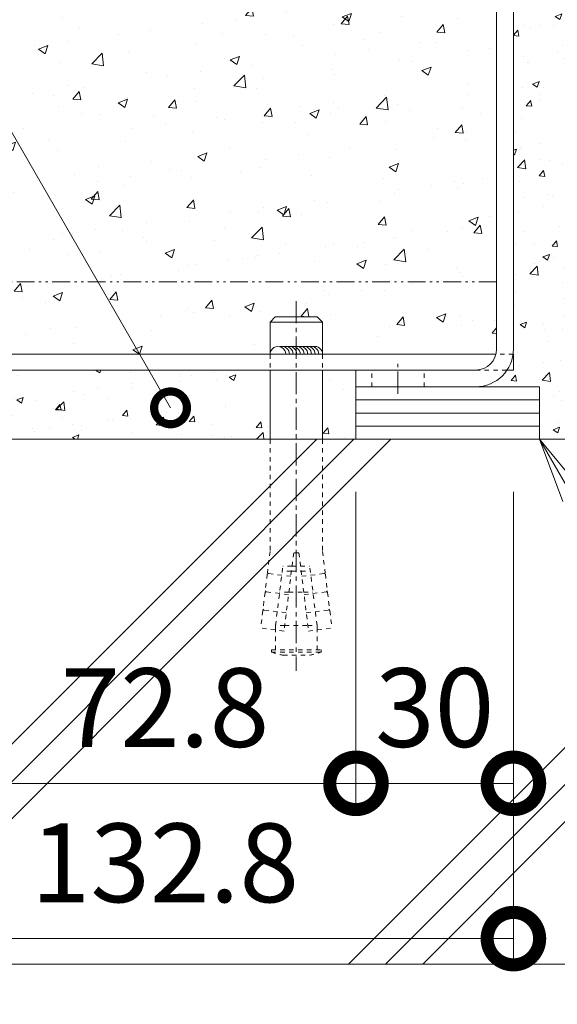
# Model space of a CAD drawing. Units: millimetres. Extents: x -1847 to 1349, y -987 to 429.
# Drawn here: x 951 to 1053, y -816 to -628 of the extents above; entities that cross this region are included whole.
import ezdxf
from ezdxf import colors
from ezdxf.entities.mleader import LeaderData, LeaderLine
from ezdxf.math import Vec2, Vec3

# ---------------------------------------------------------------- set-up
doc = ezdxf.new("R2010")
doc.units = ezdxf.units.MM
for name, pattern in [('2点鎖線（断面）', [6.773333, 3.386667, -0.846667, 0.423333, -0.846667, 0.423333, -0.846667]), ('中心線（短）', [6.773333, 4.233333, -0.846667, 0.846667, -0.846667]), ('点線（標準）', [1.693333, 0.846667, -0.846667])]:
    doc.linetypes.add(name, pattern=pattern)
doc.layers.get('0').update_dxf_attribs({"lineweight": 9})
doc.layers.get('Defpoints').update_dxf_attribs({"lineweight": 9})
for name, color, linetype, lineweight in [('モルタル', 7, 'Continuous', 9), ('レベル調整材', 2, 'Continuous', 9), ('勾配調整モルタル', 7, 'Continuous', 9), ('寸法', 7, 'Continuous', 9), ('幅決め材', 7, 'Continuous', 9), ('引出線', 7, 'Continuous', 9), ('打込み式溶接用アンカー', 7, 'Continuous', 9), ('枠', 7, 'Continuous', 9), ('躯体', 2, 'Continuous', 9)]:
    doc.layers.add(name, color=color, linetype=linetype, lineweight=lineweight)
doc.styles.add('(K)MSゴシック', font='MS Gothic.ttf')
doc.styles.add('文字_異尺度_H2.5', font='MS Gothic.ttf', dxfattribs={"height": 2.5})
doc.dimstyles.new('KAD-1', dxfattribs={"dimtxt": 3, "dimasz": 4, "dimexe": 1, "dimexo": 2, "dimgap": 1, "dimtad": 1, "dimdec": 1, "dimdsep": 46, "dimtxsty": '(K)MSゴシック', "dimblk": 'DOTSMALL', "dimcen": 0, "dimclrd": 7, "dimclre": 256, "dimclrt": 2, "dimadec": 1, "dimazin": 0, "dimtfac": 1, "dimtdec": 1, "dimtmove": 0, "dimatfit": 3, "dimldrblk": 'DOTSMALL', "dimfxl": 1, "dimtfill": 1, "dimlwd": 9, "dimlwe": -1, "dimarcsym": 0})

# ---------------------------------------------------------------- blocks, each defined once
blk = doc.blocks.new('_DotSmall')
at = {"color": 0, "linetype": 'ByBlock', "const_width": 0.5}
blk.add_lwpolyline([(-0.0625, 0, 1), (0.0625, 0, 1)], format="xyb", close=True, dxfattribs=at)
blk = doc.blocks.new('*D16')
at = {"layer": 'Defpoints', "color": 0, "linetype": 'Continuous', "lineweight": 9, "transparency": 16777216}
for p in [(804.91, -807.85), (1054.91, -837.84), (1054.91, -861.91)]:
    blk.add_point(p, dxfattribs=at)
at = {"layer": '寸法', "transparency": 16777216}
for p, q in [((804.91, -817.85), (804.91, -866.91)), ((1054.91, -847.84), (1054.91, -866.91))]:
    blk.add_line(p, q, dxfattribs=at)
at = {"layer": '寸法', "color": 7, "lineweight": 9, "transparency": 16777216}
blk.add_line((804.91, -861.91), (1054.91, -861.91), dxfattribs=at)
at = {"layer": '寸法', "color": 7, "linetype": 'Continuous', "lineweight": 9, "transparency": 16777216, "xscale": 20, "yscale": 20, "zscale": 20, "rotation": 180}
blk.add_blockref('_DotSmall', (804.91, -861.91), dxfattribs=at)
at = {"layer": '寸法', "color": 7, "linetype": 'Continuous', "lineweight": 9, "transparency": 16777216, "xscale": 20, "yscale": 20, "zscale": 20}
blk.add_blockref('_DotSmall', (1054.91, -861.91), dxfattribs=at)
at = {"layer": '寸法', "color": 2, "linetype": 'Continuous', "lineweight": 9, "transparency": 16777216, "insert": (929.91, -849.41), "char_height": 15, "attachment_point": 5, "style": '(K)MSゴシック', "bg_fill": 3, "box_fill_scale": 1.1, "bg_fill_color": 256, "bg_fill_true_color": 13158600, "bg_fill_transparency": 0}
blk.add_mtext('250', dxfattribs=at)
blk = doc.blocks.new('*D17')
at = {"layer": 'Defpoints', "color": 0, "linetype": 'Continuous', "lineweight": 9, "transparency": 16777216}
for p in [(912.11, -707.84), (1044.91, -707.84), (1044.91, -802.99)]:
    blk.add_point(p, dxfattribs=at)
at = {"layer": '寸法', "transparency": 16777216}
for p, q in [((912.11, -717.84), (912.11, -807.99)), ((1044.91, -717.84), (1044.91, -807.99))]:
    blk.add_line(p, q, dxfattribs=at)
at = {"layer": '寸法', "color": 7, "lineweight": 9, "transparency": 16777216}
blk.add_line((912.11, -802.99), (1044.91, -802.99), dxfattribs=at)
at = {"layer": '寸法', "color": 7, "linetype": 'Continuous', "lineweight": 9, "transparency": 16777216, "xscale": 20, "yscale": 20, "zscale": 20, "rotation": 180}
blk.add_blockref('_DotSmall', (912.11, -802.99), dxfattribs=at)
at = {"layer": '寸法', "color": 7, "linetype": 'Continuous', "lineweight": 9, "transparency": 16777216, "xscale": 20, "yscale": 20, "zscale": 20}
blk.add_blockref('_DotSmall', (1044.91, -802.99), dxfattribs=at)
at = {"layer": '寸法', "color": 2, "linetype": 'Continuous', "lineweight": 9, "transparency": 16777216, "insert": (978.51, -790.49), "char_height": 15, "attachment_point": 5, "style": '(K)MSゴシック', "bg_fill": 3, "box_fill_scale": 1.1, "bg_fill_color": 256, "bg_fill_true_color": 13158600, "bg_fill_transparency": 0}
blk.add_mtext('132.8', dxfattribs=at)
blk = doc.blocks.new('*D19')
at = {"layer": 'Defpoints', "color": 0, "linetype": 'Continuous', "lineweight": 9, "transparency": 16777216}
for p in [(942.11, -707.84), (1014.91, -707.84), (1014.91, -773.4)]:
    blk.add_point(p, dxfattribs=at)
at = {"layer": '寸法', "transparency": 16777216}
for p, q in [((942.11, -717.84), (942.11, -778.4)), ((1014.91, -717.84), (1014.91, -778.4))]:
    blk.add_line(p, q, dxfattribs=at)
at = {"layer": '寸法', "color": 7, "lineweight": 9, "transparency": 16777216}
blk.add_line((942.11, -773.4), (1014.91, -773.4), dxfattribs=at)
at = {"layer": '寸法', "color": 7, "linetype": 'Continuous', "lineweight": 9, "transparency": 16777216, "xscale": 20, "yscale": 20, "zscale": 20, "rotation": 180}
blk.add_blockref('_DotSmall', (942.11, -773.4), dxfattribs=at)
at = {"layer": '寸法', "color": 7, "linetype": 'Continuous', "lineweight": 9, "transparency": 16777216, "xscale": 20, "yscale": 20, "zscale": 20}
blk.add_blockref('_DotSmall', (1014.91, -773.4), dxfattribs=at)
at = {"layer": '寸法', "color": 2, "linetype": 'Continuous', "lineweight": 9, "transparency": 16777216, "insert": (978.51, -760.9), "char_height": 15, "attachment_point": 5, "style": '(K)MSゴシック', "bg_fill": 3, "box_fill_scale": 1.1, "bg_fill_color": 256, "bg_fill_true_color": 13158600, "bg_fill_transparency": 0}
blk.add_mtext('72.8', dxfattribs=at)
blk = doc.blocks.new('*D20')
at = {"layer": 'Defpoints', "color": 0, "linetype": 'Continuous', "lineweight": 9, "transparency": 16777216}
for p in [(1014.91, -707.84), (1044.91, -707.84), (1044.91, -773.4)]:
    blk.add_point(p, dxfattribs=at)
at = {"layer": '寸法', "transparency": 16777216}
for p, q in [((1014.91, -717.84), (1014.91, -778.4)), ((1044.91, -717.84), (1044.91, -778.4))]:
    blk.add_line(p, q, dxfattribs=at)
at = {"layer": '寸法', "color": 7, "lineweight": 9, "transparency": 16777216}
blk.add_line((1014.91, -773.4), (1044.91, -773.4), dxfattribs=at)
at = {"layer": '寸法', "color": 7, "linetype": 'Continuous', "lineweight": 9, "transparency": 16777216, "xscale": 20, "yscale": 20, "zscale": 20, "rotation": 180}
blk.add_blockref('_DotSmall', (1014.91, -773.4), dxfattribs=at)
at = {"layer": '寸法', "color": 7, "linetype": 'Continuous', "lineweight": 9, "transparency": 16777216, "xscale": 20, "yscale": 20, "zscale": 20}
blk.add_blockref('_DotSmall', (1044.91, -773.4), dxfattribs=at)
at = {"layer": '寸法', "color": 2, "linetype": 'Continuous', "lineweight": 9, "transparency": 16777216, "insert": (1029.91, -760.9), "char_height": 15, "attachment_point": 5, "style": '(K)MSゴシック', "bg_fill": 3, "box_fill_scale": 1.1, "bg_fill_color": 256, "bg_fill_true_color": 13158600, "bg_fill_transparency": 0}
blk.add_mtext('30', dxfattribs=at)
blk = doc.blocks.new('_Open')
at = {"color": 0, "linetype": 'ByBlock', "lineweight": -2}
for p, q in [((-1, 0.167), (0, 0)), ((-1, -0.167), (0, 0)), ((0, 0), (-1, 0))]:
    blk.add_line(p, q, dxfattribs=at)

msp = doc.modelspace()

# ---------------------------------------------------------------- hatches: boundary and pattern name
at = {"layer": 'モルタル', "linetype": 'Continuous', "lineweight": 9}
h = msp.add_hatch(dxfattribs=at)
h.set_pattern_fill('AR-CONC', scale=0.07)
h.paths.add_polyline_path([(1154.91, -647.84), (1054.91, -647.84), (1054.91, -548.84), (1044.91, -548.84), (1044.91, -690.64, -0.034849), (1044.84, -691.64), (1044.91, -691.64), (1044.91, -694.64), (1043.7, -694.64, -0.250492), (1037.71, -697.84), (1049.91, -697.84), (1049.91, -707.84), (1054.91, -707.84), (1054.91, -657.84), (1154.91, -657.84)])
h.paths.add_polyline_path([(998.54, -694.64), (940.9, -694.64, -0.008449), (940.76, -694.84, -0.241531), (934.91, -697.84), (947.11, -697.84), (947.11, -707.84), (998.54, -707.84)])
h.paths.add_polyline_path([(1014.91, -697.84), (1014.91, -694.64), (1008.54, -694.64), (1008.54, -707.84), (1014.91, -707.84)])
at = {"layer": '勾配調整モルタル', "linetype": 'Continuous', "lineweight": 9}
h = msp.add_hatch(dxfattribs=at)
h.set_pattern_fill('AR-CONC', scale=0.1)
h.set_pattern_definition([(50, (-51.583, 84.692), (18.21847, -1.59391), [1.905, -20.955]), (355, (-51.583, 84.692), (-3.52434, 19.10568), [1.524, -16.76406]), (100.4514, (-50.065, 84.56), (14.69412, 17.51178), [1.619, -17.80902]), (46.1842, (-51.583, 89.772), (27.1079, -4.20423), [2.8575, -31.4325]), (96.6356, (-49.324, 89.422), (23.7404, 24.7426), [2.4285, -26.71356]), (351.1842, (-51.583, 89.772), (23.7404, 24.7426), [2.286, -25.146]), (21, (-49.043, 88.502), (15.16144, -10.22652), [1.905, -20.955]), (326, (-49.043, 88.502), (6.1802, 18.4188), [1.524, -16.764]), (71.4514, (-47.78, 87.65), (21.34164, 8.19228), [1.619, -17.809]), (37.5, (-51.583, 84.692), (0.30886, 8.455504), [0, -16.5608, 0, -17.018, 0, -16.8275]), (7.5, (-51.583, 84.692), (6.681966, 10.01806), [0, -9.7028, 0, -16.1798, 0, -6.4135]), (327.5, (-57.247, 84.692), (13.55906, -0.572874), [0, -6.35, 0, -19.812, 0, -26.289]), (317.5, (-59.787, 84.692), (14.81292, 2.54265), [0, -8.255, 0, -13.1572, 0, -18.669])])
h.paths.add_polyline_path([(1041.71, -623.34), (942.11, -623.34), (942.11, -677.81), (1041.71, -677.81)])
edge = h.paths.add_edge_path()
edge.add_line((1041.71, -677.81), (942.11, -677.81))
edge.add_line((942.11, -677.81), (942.11, -690.64))
edge.add_arc((934.91, -690.64), 7.2, 352.0164, 360, ccw=False)
edge.add_line((942.04, -691.64), (998.54, -691.64))
edge.add_line((998.54, -691.64), (998.54, -685.48))
edge.add_line((998.54, -685.48), (999.54, -684.48))
edge.add_line((999.54, -684.48), (1007.54, -684.48))
edge.add_line((1007.54, -684.48), (1008.54, -685.48))
edge.add_line((1008.54, -685.48), (1008.54, -691.64))
edge.add_line((1008.54, -691.64), (1041.59, -691.64))
edge.add_arc((1037.71, -690.64), 4, 345.5225, 360)
edge.add_line((1041.71, -690.64), (1041.71, -677.81))

# ---------------------------------------------------------------- linework, layer by layer
at = {"layer": 'レベル調整材', "color": 2, "linetype": 'Continuous', "lineweight": 9}
for p, q in [((1049.91, -700.34), (1014.91, -700.34)), ((1049.91, -702.84), (1014.91, -702.84)), ((1049.91, -705.34), (1014.91, -705.34))]:
    msp.add_line(p, q, dxfattribs=at)
at = {"layer": '勾配調整モルタル', "color": 7, "linetype": '2点鎖線（断面）', "lineweight": 9}
msp.add_line((1041.71, -677.81), (942.11, -677.81), dxfattribs=at)
at = {"layer": '幅決め材', "color": 7, "linetype": 'Continuous', "lineweight": 9}
for p, q in [((1041.59, -691.64), (942.04, -691.64)), ((1044.91, -694.64), (1044.91, -691.64)), ((940.9, -694.64), (1037.71, -694.64)), ((1043.7, -694.64), (1044.91, -694.64))]:
    msp.add_line(p, q, dxfattribs=at)
at = {"layer": '幅決め材', "color": 7, "linetype": '点線（標準）', "lineweight": 9}
for p, q in [((1044.91, -691.64), (1041.59, -691.64)), ((1037.71, -694.64), (1043.7, -694.64))]:
    msp.add_line(p, q, dxfattribs=at)
at = {"layer": '打込み式溶接用アンカー', "color": 3, "linetype": 'Continuous', "lineweight": 9}
for p, q in [((998.54, -685.48), (999.54, -684.48)), ((1007.54, -684.48), (999.54, -684.48)), ((1008.54, -685.48), (1007.54, -684.48)), ((1008.54, -685.48), (998.54, -685.48)), ((998.54, -685.48), (998.54, -691.64)), ((1008.54, -685.48), (1008.54, -691.64))]:
    msp.add_line(p, q, dxfattribs=at)
at = {"layer": '打込み式溶接用アンカー', "color": 3, "linetype": '点線（標準）', "lineweight": 9}
for p, q in [((998.54, -691.64), (998.54, -694.64)), ((1008.54, -691.64), (1008.54, -694.64))]:
    msp.add_line(p, q, dxfattribs=at)
at = {"layer": '打込み式溶接用アンカー', "color": 7, "linetype": 'Continuous', "lineweight": 9}
for centre, start, end in [((1000.04, -691.63), 359.7595, 180.1951), ((1000.74, -691.64), 0.0615, 102.8465), ((1001.44, -691.64), 0.0615, 102.8465), ((1002.14, -691.64), 0.0615, 102.8465), ((1002.79, -691.64), 0.0615, 102.8465), ((1003.54, -691.64), 0.0615, 102.8465), ((1004.24, -691.64), 0.0615, 102.8465), ((1004.94, -691.64), 0.0615, 102.8465), ((1005.64, -691.64), 0.0615, 102.8465), ((1006.34, -691.64), 0.0615, 102.8465), ((1007.04, -691.64), 0.107, 102.8465), ((1007.04, -691.64), 0.06153970239434559, 0.0615397026331839)]:
    msp.add_arc(centre, 1.5, start, end, dxfattribs=at)
at = {"layer": '枠', "color": 7, "linetype": 'Continuous', "lineweight": 9}
for p, q in [((1041.71, -690.64), (1041.71, -547.84)), ((1044.91, -547.84), (1044.91, -690.64)), ((1014.91, -694.64), (1014.91, -697.84)), ((1037.71, -694.64), (1014.91, -694.64)), ((1014.91, -697.84), (1037.71, -697.84))]:
    msp.add_line(p, q, dxfattribs=at)
at = {"layer": '枠', "color": 4, "linetype": '中心線（短）', "lineweight": 9}
msp.add_line((1022.91, -699.15), (1022.91, -693.46), dxfattribs=at)
at = {"layer": '枠', "color": 7, "linetype": '点線（標準）', "lineweight": 9}
for p, q in [((1017.91, -697.84), (1017.91, -694.64)), ((1027.91, -697.84), (1027.91, -694.64))]:
    msp.add_line(p, q, dxfattribs=at)
at = {"layer": '枠', "color": 7, "linetype": 'Continuous', "lineweight": 9}
for radius in [7.2, 4]:
    msp.add_arc((1037.71, -690.64), radius, 270, 0, dxfattribs=at)

# ---------------------------------------------------------------- dimensions: what is measured, and where the dimension line sits
at = {"layer": '寸法', "linetype": 'Continuous', "lineweight": 9}
dim = msp.add_linear_dim(base=(1054.91, -861.91), p1=(804.91, -807.85), p2=(1054.91, -837.84), dimstyle='KAD-1', dxfattribs=at)
dim.commit()
dim.dimension.update_dxf_attribs({"geometry": '*D16', "text_midpoint": (929.91, -849.41)})

# ---------------------------------------------------------------- leaders
at = {"layer": '引出線', "linetype": 'Continuous', "lineweight": 9}
ml = msp.add_multileader_mtext('Standard', dxfattribs=at)
ml.set_content('{\\C2;均しモルタル}', color=7, style='文字_異尺度_H2.5')
ml.set_leader_properties(linetype='Continuous', lineweight=5)
ml.set_arrow_properties(name='DOTSMALL')
ml.build(insert=Vec2(0, 0))
ml.multileader.update_dxf_attribs({"has_dogleg": 0, "text_left_attachment_type": 5, "text_right_attachment_type": 5, "arrow_head_size": 12.5, "scale": 5})
ctx = ml.context
ctx.base_point, ctx.scale, ctx.char_height, ctx.arrow_head_size, ctx.landing_gap_size, ctx.plane_origin = Vec3(719.69, -434.53), 5, 12.5, 12.5, 5, Vec3(912.49, -591.21)
ctx.left_attachment, ctx.right_attachment = 5, 5
notes = []
notes.append((ctx, [(0, (1, 1, 0), (865.25, -434.53), (-1, 0), 40, [(0, [(979.58, -701.84)], 0, [])])]))
ctx.mtext.insert, ctx.mtext.flow_direction = Vec3(724.69, -419.09), 5
for ctx, leaders in notes:
    for number, flags, end, landing, length, lines in leaders:
        leader = LeaderData()
        leader.index, (leader.has_last_leader_line, leader.has_dogleg_vector, leader.attachment_direction) = number, flags
        leader.last_leader_point, leader.dogleg_vector, leader.dogleg_length = Vec3(end), Vec3(landing), length
        for number, points, colour, breaks in lines:
            line = LeaderLine()
            line.index, line.vertices, line.color, line.breaks = number, Vec3.list(points), colors.encode_raw_color(colour), breaks
            leader.lines.append(line)
        ctx.leaders.append(leader)

# ---------------------------------------------------------------- next in the draw order: linework, layer by layer
at = {"layer": '躯体', "color": 2, "linetype": 'Continuous', "lineweight": 9}
for p, q in [((907.42, -807.85), (1007.43, -707.84)), ((804.91, -807.85), (1054.91, -807.85))]:
    msp.add_line(p, q, dxfattribs=at)

# ---------------------------------------------------------------- next in the draw order: dimensions: what is measured, and where the dimension line sits
at = {"layer": '寸法', "linetype": 'Continuous', "lineweight": 9}
dim = msp.add_linear_dim(base=(1044.91, -773.4), p1=(1014.91, -707.84), p2=(1044.91, -707.84), dimstyle='KAD-1', dxfattribs=at)
dim.commit()
dim.dimension.update_dxf_attribs({"geometry": '*D20', "text_midpoint": (1029.91, -760.9)})

# ---------------------------------------------------------------- next in the draw order: linework, layer by layer
at = {"layer": '躯体', "color": 2, "linetype": 'Continuous', "lineweight": 9}
for p, q in [((804.91, -707.84), (1054.91, -707.84)), ((914.49, -807.85), (1014.5, -707.84)), ((921.56, -807.85), (1021.57, -707.84)), ((1013.48, -807.85), (1054.91, -766.42)), ((1020.55, -807.85), (1054.91, -773.49)), ((1027.62, -807.85), (1054.91, -780.56))]:
    msp.add_line(p, q, dxfattribs=at)

# ---------------------------------------------------------------- next in the draw order: leaders
at = {"layer": '引出線', "linetype": 'Continuous', "lineweight": 9}
ml = msp.add_multileader_mtext('Standard', dxfattribs=at)
ml.set_content('{\\C2;レベル調整材\\P（別途）}', color=7, style='文字_異尺度_H2.5')
ml.set_leader_properties(linetype='Continuous', lineweight=5)
ml.set_arrow_properties(name='OPEN')
ml.build(insert=Vec2(0, 0))
ml.multileader.update_dxf_attribs({"has_dogleg": 0, "text_left_attachment_type": 5, "text_right_attachment_type": 5, "arrow_head_size": 12.5, "scale": 5})
ctx = ml.context
ctx.base_point, ctx.scale, ctx.char_height, ctx.arrow_head_size, ctx.landing_gap_size, ctx.plane_origin = Vec3(1181.84, -936.34), 5, 12.5, 12.5, 5, Vec3(1049.91, -677.84)
ctx.left_attachment, ctx.right_attachment = 5, 5
notes = []
notes.append((ctx, [(0, (1, 1, 0), (1141.84, -936.34), (1, 0), 40, [(0, [(1049.91, -707.84)], 0, [])])]))
ctx.mtext.insert, ctx.mtext.flow_direction = Vec3(1186.84, -899.04), 5
for ctx, leaders in notes:
    for number, flags, end, landing, length, lines in leaders:
        leader = LeaderData()
        leader.index, (leader.has_last_leader_line, leader.has_dogleg_vector, leader.attachment_direction) = number, flags
        leader.last_leader_point, leader.dogleg_vector, leader.dogleg_length = Vec3(end), Vec3(landing), length
        for number, points, colour, breaks in lines:
            line = LeaderLine()
            line.index, line.vertices, line.color, line.breaks = number, Vec3.list(points), colors.encode_raw_color(colour), breaks
            leader.lines.append(line)
        ctx.leaders.append(leader)

# ---------------------------------------------------------------- next in the draw order: dimensions: what is measured, and where the dimension line sits
at = {"layer": '寸法', "linetype": 'Continuous', "lineweight": 9}
dim = msp.add_linear_dim(base=(1014.91, -773.4), p1=(942.11, -707.84), p2=(1014.91, -707.84), dimstyle='KAD-1', dxfattribs=at)
dim.commit()
dim.dimension.update_dxf_attribs({"geometry": '*D19', "text_midpoint": (978.51, -760.9)})

# ---------------------------------------------------------------- next in the draw order: dimensions: what is measured, and where the dimension line sits
dim = msp.add_linear_dim(base=(1044.91, -802.99), p1=(912.11, -707.84), p2=(1044.91, -707.84), dimstyle='KAD-1', dxfattribs=at)
dim.commit()
dim.dimension.update_dxf_attribs({"geometry": '*D17', "text_midpoint": (978.51, -790.49)})

# ---------------------------------------------------------------- next in the draw order: linework, layer by layer
at = {"layer": 'レベル調整材', "color": 2, "linetype": 'Continuous', "lineweight": 9}
msp.add_lwpolyline([(1014.91, -697.84), (1049.91, -697.84), (1049.91, -707.84), (1014.91, -707.84)], close=True, dxfattribs=at)
at = {"layer": '打込み式溶接用アンカー', "color": 7, "linetype": '中心線（短）', "lineweight": 9}
msp.add_line((1003.54, -681.48), (1003.54, -751.98), dxfattribs=at)
at = {"layer": '打込み式溶接用アンカー', "color": 3, "linetype": 'Continuous', "lineweight": 9}
for p, q in [((998.54, -694.64), (998.54, -707.84)), ((1008.54, -694.64), (1008.54, -707.84))]:
    msp.add_line(p, q, dxfattribs=at)
at = {"layer": '打込み式溶接用アンカー', "color": 3, "linetype": '点線（標準）', "lineweight": 9}
for p, q in [((998.54, -707.84), (998.54, -729.2)), ((1008.54, -707.84), (1008.54, -729.2)), ((998.54, -729.2), (998.05, -733.25)), ((1003.04, -729.48), (1001.21, -744.37)), ((1004.04, -729.48), (1003.04, -729.48)), ((1004.04, -729.48), (1005.87, -744.37)), ((1008.54, -729.2), (1009.04, -733.25)), ((998.01, -733.54), (997.62, -736.72)), ((998.23, -733.42), (998.01, -733.54)), ((998.23, -733.42), (998.05, -733.25)), ((1002.49, -733.94), (998.23, -733.42)), ((999.59, -743.31), (1000.98, -731.98)), ((1002.61, -732.98), (1000.86, -732.98)), ((1002.74, -731.98), (1000.98, -731.98)), ((1002.61, -732.98), (1004.47, -732.98)), ((1002.74, -731.98), (1004.35, -731.98)), ((1004.35, -731.98), (1006.1, -731.98)), ((1004.47, -732.98), (1006.22, -732.98)), ((1004.59, -733.94), (1008.86, -733.42)), ((1007.49, -743.31), (1006.1, -731.98)), ((1008.86, -733.42), (1009.04, -733.25)), ((1008.86, -733.42), (1009.08, -733.54)), ((1009.08, -733.54), (1009.47, -736.72)), ((997.58, -737.02), (997.19, -740.19)), ((997.8, -736.89), (997.58, -737.02)), ((997.8, -736.89), (997.62, -736.72)), ((1002.07, -737.42), (997.8, -736.89)), ((1002.12, -736.98), (1000.37, -736.98)), ((1002.12, -736.98), (1004.96, -736.98)), ((1004.96, -736.98), (1006.71, -736.98)), ((1005.02, -737.42), (1009.28, -736.89)), ((1009.28, -736.89), (1009.47, -736.72)), ((1009.28, -736.89), (1009.5, -737.02)), ((1009.5, -737.02), (1009.89, -740.19)), ((997.16, -740.49), (996.75, -743.82)), ((997.37, -740.37), (997.16, -740.49)), ((997.37, -740.37), (997.19, -740.19)), ((1001.64, -740.89), (997.37, -740.37)), ((1005.44, -740.89), (1009.71, -740.37)), ((1009.71, -740.37), (1009.89, -740.19)), ((1009.71, -740.37), (1009.93, -740.49)), ((1009.93, -740.49), (1010.34, -743.82)), ((1001.21, -744.37), (996.75, -743.82)), ((999.59, -743.31), (999.61, -743.17)), ((1001.34, -743.31), (999.59, -743.31)), ((999.59, -744.17), (999.59, -743.31)), ((999.59, -747.98), (999.59, -744.17)), ((1001.34, -743.31), (1005.74, -743.31)), ((1005.74, -743.31), (1007.49, -743.31)), ((1005.87, -744.37), (1010.34, -743.82)), ((1007.49, -743.31), (1007.47, -743.17)), ((1007.49, -744.17), (1007.49, -743.31)), ((1007.49, -747.98), (1007.49, -744.17)), ((998.79, -747.98), (1008.29, -747.98)), ((998.79, -748.38), (998.79, -747.98)), ((998.79, -748.38), (1008.29, -748.38)), ((1008.29, -748.38), (1008.29, -747.98)), ((1001.01, -748.98), (1006.07, -748.98))]:
    msp.add_line(p, q, dxfattribs=at)
for start, end in [(250.1666, 259.5902), (280.4098, 289.8334)]:
    msp.add_arc((1003.54, -735.21), 14, start, end, dxfattribs=at)

doc.saveas('drawing.dxf')
